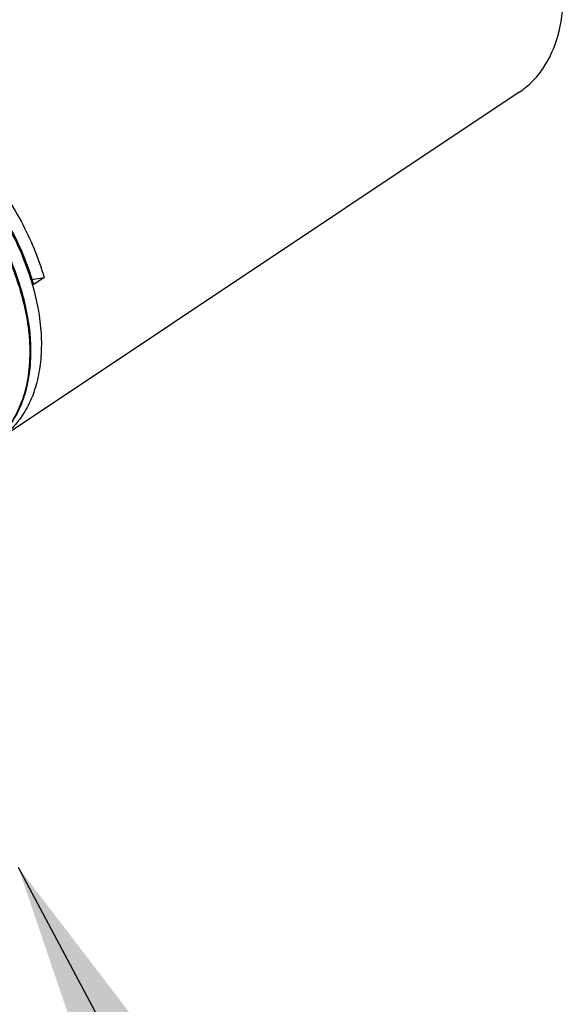
# Model space of a CAD drawing. Units: inches. Extents: x 3076 to 5410, y 63 to 688.
# Drawn here: x 5028 to 5043, y 333 to 360 of the extents above; entities that cross this region are included whole.
import ezdxf

# ---------------------------------------------------------------- set-up
doc = ezdxf.new("R2010")
doc.units = ezdxf.units.IN
doc.header["$MEASUREMENT"] = 0
doc.layers.add('02___PRT_ALL_AXES', color=7, linetype='Continuous')
doc.dimstyles.new('3.5', dxfattribs={"dimtxt": 3.5, "dimasz": 3.5, "dimexe": 1.2, "dimexo": 1.2, "dimgap": 1, "dimtad": 1, "dimdec": 1, "dimdsep": 46, "dimtxsty": 'Standard', "dimcen": 0, "dimadec": 0, "dimazin": 0, "dimtfac": 1, "dimtdec": 1, "dimtofl": 0, "dimtmove": 0, "dimatfit": 3, "dimfxl": 0, "dimtolj": 1, "dimarcsym": 0})

msp = doc.modelspace()

# ---------------------------------------------------------------- linework, layer by layer
at = {"color": 7, "linetype": 'Continuous'}
for p, q in [((5028.733, 352.684), (5029.067, 352.739)), ((5029.067, 352.739), (5028.781, 352.549))]:
    msp.add_line(p, q, dxfattribs=at)
msp.add_arc((5022.009, 350.614), 7.044, 15.9459, 17.22, dxfattribs=at)
for points, knots in [([(5042.077, 357.817), (5042.202, 357.901), (5042.44, 358.095), (5042.845, 358.585), (5043.192, 359.376), (5043.324, 360.479), (5043.236, 361.253), (5043.153, 361.651)], [0, 0, 0, 0, 0.107336, 0.216996, 0.450169, 0.710659, 1, 1, 1, 1]), ([(5024.926, 357.658), (5025.401, 357.456), (5026.331, 356.889), (5027.519, 355.731), (5028.475, 354.326), (5028.914, 353.274), (5029.067, 352.739)], [0, 0, 0, 0, 0.234075, 0.487667, 0.747853, 1, 1, 1, 1]), ([(5024.625, 357.439), (5025.098, 357.237), (5026.023, 356.67), (5027.206, 355.513), (5028.158, 354.113), (5028.595, 353.066), (5028.748, 352.533)], [0, 0, 0, 0, 0.234242, 0.487837, 0.74793, 1, 1, 1, 1]), ([(5028.736, 352.699), (5028.575, 353.22), (5028.128, 354.241), (5027.178, 355.602), (5026.011, 356.722), (5025.104, 357.271), (5024.64, 357.467)], [0, 0, 0, 0, 0.25328, 0.513362, 0.766332, 1, 1, 1, 1]), ([(5024.308, 357.228), (5024.749, 357.04), (5025.613, 356.521), (5026.737, 355.468), (5027.67, 354.187), (5028.337, 352.78), (5028.687, 351.36), (5028.688, 350.217), (5028.491, 349.413), (5028.261, 348.898), (5027.946, 348.461), (5027.682, 348.229), (5027.541, 348.132)], [0, 0, 0, 0, 0.128989, 0.268336, 0.412012, 0.55302, 0.684809, 0.80276, 0.856257, 0.906393, 0.953931, 1, 1, 1, 1]), ([(5027.906, 348.435), (5028.022, 348.554), (5028.233, 348.824), (5028.471, 349.297), (5028.63, 349.833), (5028.738, 350.642), (5028.653, 351.754), (5028.245, 353.11), (5027.559, 354.431), (5026.642, 355.623), (5025.561, 356.598), (5024.74, 357.079), (5024.323, 357.256)], [0, 0, 0, 0, 0.046493, 0.095227, 0.146958, 0.202117, 0.322696, 0.455315, 0.595321, 0.736731, 0.873365, 1, 1, 1, 1]), ([(5028.748, 352.533), (5028.872, 352.102), (5028.993, 351.45), (5028.993, 350.596), (5028.913, 350.014), (5028.755, 349.484), (5028.52, 349.017), (5028.212, 348.622), (5027.96, 348.411), (5027.827, 348.322)], [0, 0, 0, 0, 0.292972, 0.428385, 0.55569, 0.675165, 0.78779, 0.895279, 1, 1, 1, 1])]:
    msp.add_open_spline(points, degree=3, knots=knots, dxfattribs=at)
at = {"layer": '02___PRT_ALL_AXES', "color": 7, "linetype": 'Continuous'}
msp.add_line((5042.077, 357.817), (5027.827, 348.322), dxfattribs=at)

# ---------------------------------------------------------------- leaders
msp.add_leader([(5028.356, 336.603), (5041.732, 311.554)], dimstyle='3.5', override={"dimasz": 6, "dimgap": 1, "dimtad": 0, "dimarcsym": 1})

doc.saveas('drawing.dxf')
